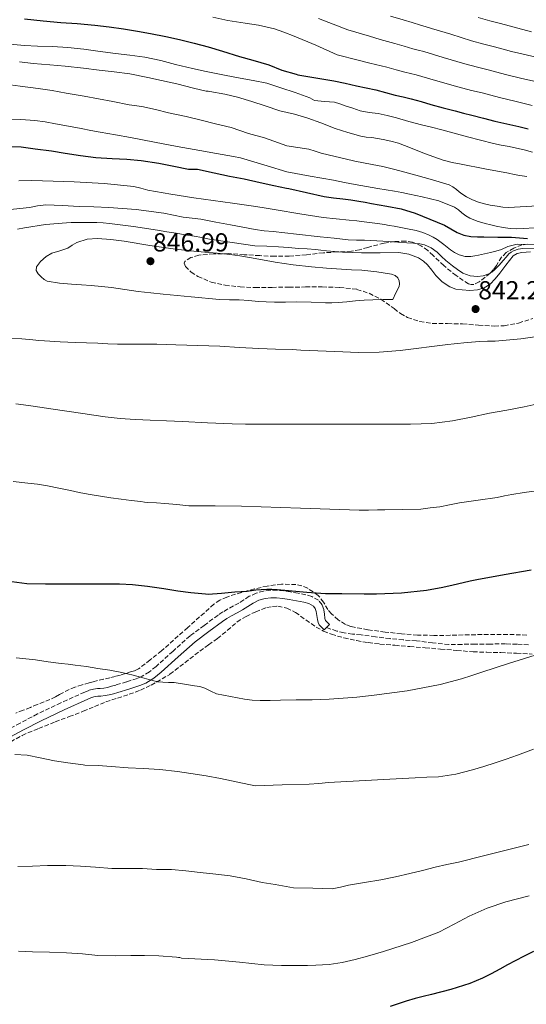
# Model space of a CAD drawing. Units: metres. Extents: x 556282 to 559713, y 4728661 to 4731003.
# Drawn here: x 557867 to 558063, y 4729451 to 4729830 of the extents above; entities that cross this region are included whole.
import ezdxf

# ---------------------------------------------------------------- set-up
doc = ezdxf.new("R2010")
doc.units = ezdxf.units.M
doc.header["$MEASUREMENT"] = 0
doc.linetypes.add('DGN Style 3', pattern=[2.435891, 1.739922, -0.695969])
for name, color, linetype, lineweight in [('Camino', 7, 'DGN Style 3', 0), ('Cota de punto acotado terreno', 7, 'Continuous', 0), ('Curva de nivel directora', 30, 'Continuous', 30), ('Curva de nivel intermedia', 30, 'Continuous', 0), ('Margen derecho', 7, 'Continuous', 0), ('Punto acotado terreno (símbolo)', 7, 'Continuous', 0), ('Senda', 7, 'DGN Style 3', 0), ('Zona arbolada', 92, 'DGN Style 3', 0)]:
    doc.layers.add(name, color=color, linetype=linetype, lineweight=lineweight)
doc.styles.add('Style-Arial', font='arial.ttf')

# ---------------------------------------------------------------- blocks, each defined once
blk = doc.blocks.new('5PATER')
at = {"layer": 'Punto acotado terreno (símbolo)', "linetype": 'Continuous', "lineweight": 0}
h = blk.add_hatch(color=51, dxfattribs=at)
edge = h.paths.add_edge_path()
edge.add_ellipse((0, 0), major_axis=(-0.11, -0.111), ratio=0.999422, start_angle=0, end_angle=360)

msp = doc.modelspace()

# ---------------------------------------------------------------- linework, layer by layer
at = {"layer": 'Camino', "color": 7, "linetype": 'DGN Style 3', "lineweight": 0}
msp.add_polyline3d([(557985.59, 4729596.33, 823.39), (557986.79, 4729597.49, 823.39), (557985.87, 4729598.44, 823.39), (557985.26, 4729599.07, 823.39), (557985.14, 4729599.3, 823.66), (557985.01, 4729599.97, 823.98), (557984.8, 4729601.45, 824.08), (557984.53, 4729603.28, 824.19), (557983.91, 4729605.09, 824.32), (557982.52, 4729606.85, 824.44), (557979.94, 4729608.29, 824.65), (557977.63, 4729608.93, 824.81), (557974.66, 4729609.56, 824.98), (557971.71, 4729610.1, 825.15), (557969.17, 4729610.45, 825.29), (557966.56, 4729610.71, 825.44), (557963.99, 4729610.73, 825.47), (557961.35, 4729610.39, 825.37), (557958.52, 4729609.6, 825.1), (557955.88, 4729608.36, 824.81), (557953.71, 4729606.96, 824.7), (557951.83, 4729605.75, 824.56), (557949.75, 4729604.65, 824.28), (557947.53, 4729603.45, 824), (557945.64, 4729602.34, 823.82), (557943.82, 4729601.12, 823.61), (557938.51, 4729597.17, 822.72), (557933.04, 4729593.11, 821.83), (557926.49, 4729587.23, 821.17), (557920, 4729581.4, 820.51), (557917.37, 4729579.26, 820), (557914.61, 4729577.58, 819.36), (557912.69, 4729576.78, 819.11), (557908.64, 4729575.48, 818.92), (557904.44, 4729574.23, 818.79), (557902.78, 4729573.73, 818.74), (557901.24, 4729573.3, 818.69), (557899.88, 4729573.06, 818.69), (557898.45, 4729572.9, 818.69), (557897.36, 4729572.83, 818.65), (557895.93, 4729572.69, 818.56), (557894.05, 4729572.15, 818.36), (557892.47, 4729571.48, 818.18), (557883.35, 4729567.4, 817.61), (557874.35, 4729563.08, 817.06), (557867.57, 4729559.57, 816.51), (557860.83, 4729556.06, 815.95)], dxfattribs=at)
at = {"layer": 'Curva de nivel directora', "color": 30, "linetype": 'Continuous', "lineweight": 30, "flags": 128}
for points, elevation in [([(557869.32, 4729830.58), (557876.46, 4729829.83), (557883.3, 4729829.27), (557889.53, 4729828.79), (557896.38, 4729828.15), (557901.91, 4729827.6), (557907.43, 4729826.85), (557912.84, 4729825.92), (557917.83, 4729824.98), (557923.77, 4729823.78), (557928.97, 4729822.67), (557934.58, 4729821.3), (557940.07, 4729819.91), (557945.54, 4729818.15), (557952.07, 4729816.11), (557957.27, 4729814.75), (557963.35, 4729812.88), (557968.39, 4729810.91), (557973.9, 4729809.31), (557974.58, 4729809.14), (557981.47, 4729807.96), (557988.36, 4729806.77), (557992.75, 4729805.83), (557997.12, 4729804.79), (558000.88, 4729804.03), (558004.65, 4729803.25), (558008.36, 4729802.26), (558012.06, 4729801.24), (558015.13, 4729800.58), (558018.19, 4729799.89), (558022.01, 4729798.79), (558025.84, 4729797.68), (558030.49, 4729796.41), (558035.16, 4729795.17), (558038.37, 4729794.39), (558041.58, 4729793.62), (558046.03, 4729792.43), (558050.48, 4729791.25), (558055.08, 4729790.23), (558059.68, 4729789.22), (558063.22, 4729788.3)], 800), ([(557860.86, 4729781.63), (557868.02, 4729781.38), (557873.38, 4729780.61), (557879.74, 4729779.83), (557885.02, 4729778.93), (557890.81, 4729777.97), (557896.81, 4729777.27), (557903.02, 4729776.93), (557908.66, 4729776.64), (557914.22, 4729776.11), (557921.06, 4729775.07), (557926.78, 4729773.92), (557932.42, 4729772.82), (557933.82, 4729772.74), (557934.49, 4729772.83), (557935.98, 4729772.72), (557942.36, 4729771.39), (557948.23, 4729770.11), (557953.85, 4729769.07), (557960.02, 4729767.6), (557965.29, 4729766.43), (557970.22, 4729765.52), (557971.05, 4729765.37), (557977.9, 4729763.81), (557984.75, 4729762.24), (557988.31, 4729761.75), (557991.9, 4729761.4), (557995, 4729760.93), (557998.09, 4729760.44), (558000.49, 4729760.01), (558002.89, 4729759.59), (558005.88, 4729759.08), (558008.86, 4729758.58), (558014.35, 4729757.51), (558019.69, 4729755.89), (558022.53, 4729754.73), (558025.36, 4729753.56), (558028.2, 4729752.41), (558031.05, 4729751.27), (558033.51, 4729749.86), (558035.96, 4729748.37), (558038.54, 4729747.31), (558041.23, 4729746.8), (558043.74, 4729746.75), (558046.25, 4729746.71), (558051.53, 4729746.64), (558056.81, 4729746.56), (558059.91, 4729746.31), (558063, 4729746.12)], 825), ([(558064.44, 4729618.39), (558053.97, 4729616.63), (558043.53, 4729614.71), (558040.87, 4729614.15), (558038.22, 4729613.57), (558034.33, 4729612.63), (558030.43, 4729611.7), (558024.08, 4729610.59), (558014.5, 4729609.59), (558004.87, 4729609.25), (558002.46, 4729609.24), (558000.04, 4729609.22), (557991.54, 4729609.36), (557988.78, 4729609.3), (557985.17, 4729609.32), (557981.56, 4729609.52), (557979.79, 4729609.68), (557978.02, 4729609.84), (557975.22, 4729610.12), (557972.41, 4729610.39), (557969.51, 4729610.64), (557966.62, 4729610.87), (557964.59, 4729610.96), (557962.57, 4729610.96), (557960.5, 4729610.88), (557958.42, 4729610.71), (557956.77, 4729610.48), (557955.11, 4729610.28), (557952.72, 4729610.09), (557950.33, 4729609.91), (557945.2, 4729609.51), (557940.07, 4729609.12), (557938.95, 4729609.15), (557933.41, 4729609.73), (557928.36, 4729610.38), (557922.93, 4729611.25), (557916.69, 4729612.15), (557910.85, 4729612.83), (557905.83, 4729613.03), (557900.13, 4729613.01), (557894.89, 4729613.01), (557888.92, 4729613.01), (557882.84, 4729613.01), (557877.33, 4729613.04), (557870.2, 4729613.23), (557864.48, 4729613.89)], 825), ([(558065.26, 4729471.62), (558061.74, 4729469.85), (558058.25, 4729468.05), (558055.32, 4729466.48), (558052.39, 4729464.9), (558049.02, 4729463.11), (558045.61, 4729461.38), (558040.86, 4729459.36), (558033.48, 4729457.02), (558025.97, 4729455.06), (558022.84, 4729454.38), (558019.73, 4729453.63), (558016.28, 4729452.55), (558012.84, 4729451.43), (558010.13, 4729450.51)], 800)]:
    msp.add_lwpolyline(points, dxfattribs=dict(at, elevation=elevation))
at = {"layer": 'Curva de nivel intermedia', "color": 30, "linetype": 'Continuous', "lineweight": 0, "flags": 128}
for points, elevation in [([(557941.77, 4729831.28), (557947.59, 4729830.05), (557954.22, 4729828.96), (557959.42, 4729828.15), (557964.38, 4729827.01), (557965.19, 4729826.93), (557969.19, 4729825.47), (557973.16, 4729823.96), (557981.45, 4729820.45), (557989.7, 4729816.83), (557997.82, 4729814.78), (558002.27, 4729813.61), (558008.79, 4729812.07), (558012.48, 4729811.03), (558015.79, 4729810.11), (558017.97, 4729809.6), (558020.14, 4729809.07), (558027.54, 4729806.92), (558036.23, 4729804.46), (558041.49, 4729803.11), (558045.52, 4729802.1), (558048.89, 4729801.2), (558052.18, 4729800.32), (558058.19, 4729798.93), (558064.85, 4729797.33)], 795), ([(557982.49, 4729830.81), (557988.12, 4729828.61), (557993.75, 4729826.42), (558002.16, 4729823.9), (558006.27, 4729822.65), (558011.94, 4729821.16), (558015.51, 4729820.1), (558018.79, 4729819.15), (558020.96, 4729818.58), (558023.11, 4729818.01), (558030.48, 4729815.79), (558038.83, 4729813.34), (558043.81, 4729812.03), (558047.89, 4729810.99), (558051.25, 4729810.09), (558054.54, 4729809.22), (558060.32, 4729807.83), (558066.6, 4729806.33)], 790), ([(558010.27, 4729831.7), (558015.09, 4729830.25), (558018.53, 4729829.17), (558021.79, 4729828.18), (558023.94, 4729827.57), (558026.08, 4729826.95), (558033.43, 4729824.67), (558041.42, 4729822.22), (558046.14, 4729820.94), (558050.26, 4729819.88), (558053.61, 4729818.99), (558056.9, 4729818.12), (558062.45, 4729816.74), (558068.34, 4729815.33)], 785), ([(558055.96, 4729827.89), (558052.63, 4729828.78), (558048.47, 4729829.85), (558044.02, 4729831.11)], 780), ([(558064.59, 4729825.65), (558059.27, 4729827.01), (558055.96, 4729827.89)], 780), ([(557862.26, 4729821.03), (557869.26, 4729820.32), (557874.28, 4729820.1), (557880.1, 4729819.99), (557885.94, 4729819.62), (557892.14, 4729818.98), (557897.59, 4729818.16), (557904.39, 4729817.25), (557909.86, 4729816.69), (557915.59, 4729815.83), (557921.74, 4729814.55), (557927.51, 4729813.12), (557933.94, 4729811.51), (557939.21, 4729810.42), (557944.98, 4729809.2), (557950.89, 4729808.03), (557957.32, 4729806.96), (557962.6, 4729805.81), (557967.98, 4729804.11), (557973.51, 4729802.34), (557979.14, 4729800.19), (557980.94, 4729799.23), (557984.79, 4729798.87), (557988.65, 4729798.5), (557990.75, 4729797.94), (557992.8, 4729797.14), (557995.71, 4729796.19), (557998.62, 4729795.24), (558002.04, 4729794.62), (558005.5, 4729794.18), (558009.02, 4729793.4), (558012.52, 4729792.53), (558017.34, 4729791.17), (558022.16, 4729789.83), (558026.05, 4729788.89), (558029.95, 4729787.97), (558039.93, 4729785.26), (558049.93, 4729782.61), (558052.91, 4729782.05), (558055.88, 4729781.51), (558058.79, 4729780.84), (558061.69, 4729780.16), (558064.93, 4729779.33)], 805), ([(557867.43, 4729814.13), (557872.62, 4729813.39), (557879.06, 4729812.9), (557884.97, 4729812.47), (557892.02, 4729811.59), (557898.06, 4729810.93), (557903.8, 4729810.23), (557909.86, 4729809.51), (557916.81, 4729808.1)], 810), ([(557916.81, 4729808.1), (557922.02, 4729806.96), (557927.94, 4729805.67), (557934.33, 4729803.94), (557939.24, 4729802.75), (557939.98, 4729802.83), (557940.71, 4729802.66), (557946.42, 4729801.65), (557951.3, 4729800.47), (557956.9, 4729798.87), (557961.93, 4729797.15), (557967.61, 4729795.28), (557973.26, 4729793.89), (557978.44, 4729792.4), (557983.4, 4729790.58), (557988.92, 4729788.42), (557993.85, 4729786.93), (557998.78, 4729785.44), (558000.89, 4729785.1), (558003.04, 4729784.9), (558005.21, 4729784.57), (558007.37, 4729784.21), (558010.36, 4729783.6), (558013.29, 4729782.74), (558018, 4729780.94), (558022.68, 4729779.11), (558026.6, 4729777.63), (558030.56, 4729776.28), (558034.01, 4729775.4), (558037.5, 4729774.69), (558046.57, 4729772.93), (558055.64, 4729771.17), (558057.82, 4729770.75), (558060, 4729770.34), (558062.69, 4729769.95)], 810), ([(557861.8, 4729805.44), (557867.61, 4729804.71), (557874.62, 4729803.78), (557879.91, 4729803.04), (557885.29, 4729802.02), (557892.31, 4729800.88), (557897.75, 4729799.79), (557903.29, 4729798.87), (557909.58, 4729797.52), (557914.54, 4729796.87), (557919.7, 4729795.73), (557924.74, 4729794.42), (557931.56, 4729793.01), (557937.27, 4729791.57), (557942.81, 4729790.26), (557948.87, 4729788.75), (557955.51, 4729786.48), (557961.66, 4729784.85), (557967.14, 4729782.95), (557970.35, 4729781.78), (557974.55, 4729781.14), (557978.75, 4729780.5), (557981.17, 4729779.75), (557983.58, 4729778.9), (557986.27, 4729778.29), (557988.96, 4729777.68), (557992.74, 4729776.77), (557996.52, 4729775.88), (557999.82, 4729775.23), (558003.13, 4729774.61), (558007.3, 4729773.76), (558011.45, 4729772.82), (558015.72, 4729771.68), (558019.98, 4729770.48), (558026.42, 4729768.7), (558032.81, 4729766.74), (558034.27, 4729765.96), (558035.61, 4729764.95), (558036.65, 4729764.1), (558037.71, 4729763.27), (558039.57, 4729762.1), (558041.53, 4729761.09), (558043.7, 4729760.19), (558045.93, 4729759.51), (558048.59, 4729758.95), (558051.28, 4729758.52), (558053.49, 4729758.19), (558055.71, 4729758.07), (558066.94, 4729758.62)], 815), ([(557862.41, 4729792.05), (557867.83, 4729791.95), (557873.22, 4729791.49), (557877.25, 4729790.93), (557881.26, 4729790.26), (557886.2, 4729789.34), (557891.14, 4729788.4), (557894.78, 4729787.7), (557898.41, 4729786.99), (557904.29, 4729785.97), (557910.17, 4729784.95), (557914.77, 4729784.04), (557919.37, 4729783.14), (557928.07, 4729781.55), (557936.78, 4729779.97), (557943.25, 4729778.83), (557949.72, 4729777.68), (557952.43, 4729777.08), (557955.1, 4729776.32), (557962.73, 4729774.03), (557970.36, 4729771.73), (557979.33, 4729770.11), (557988.3, 4729768.48), (557992.48, 4729767.68), (557996.65, 4729766.87), (558000.98, 4729766.08), (558005.31, 4729765.32), (558008.56, 4729764.82), (558011.8, 4729764.31), (558014.67, 4729763.75), (558017.53, 4729763.16), (558020.01, 4729762.63), (558022.49, 4729762.08), (558028.83, 4729760.56), (558034.92, 4729758.2), (558036.37, 4729757.1), (558037.74, 4729755.91)], 820), ([(557867.09, 4729768.31), (557872.02, 4729768.45), (557876.17, 4729768.29), (557880.31, 4729768.13), (557884.38, 4729767.99), (557888.46, 4729767.86), (557899.95, 4729767.28), (557911.42, 4729766.15), (557914.12, 4729765.47), (557916.81, 4729764.74), (557925.64, 4729763.16), (557934.5, 4729761.75), (557941.92, 4729760.7), (557949.34, 4729759.65), (557953.89, 4729759), (557958.44, 4729758.34)], 830), ([(557863.93, 4729757.19), (557867.54, 4729757.64), (557871.16, 4729758.08), (557874.32, 4729758.66), (557877.5, 4729759.07), (557883.9, 4729758.85), (557890.31, 4729758.4), (557896.02, 4729758.24), (557901.74, 4729758.05), (557912.34, 4729757.19), (557922.9, 4729755.78), (557926.67, 4729755.06), (557930.44, 4729754.34), (557933.83, 4729753.93), (557937.21, 4729753.47), (557942.93, 4729752.4), (557948.65, 4729751.33), (557953.39, 4729750.44), (557958.14, 4729749.55), (557961.57, 4729749.09), (557965.02, 4729748.75), (557974.06, 4729747.77), (557983.1, 4729746.78), (557988.52, 4729746.2), (557993.95, 4729745.62), (557997.1, 4729745.5), (558000.25, 4729745.46)], 835), ([(557958.44, 4729758.34), (557962.35, 4729757.75)], 830), ([(557962.35, 4729757.75), (557966.26, 4729757.12), (557975.31, 4729755.63), (557984.36, 4729754.13), (557989.35, 4729753.63), (557994.33, 4729753.12), (557997.24, 4729752.84), (558000.16, 4729752.55), (558003.18, 4729752.18), (558006.19, 4729751.72), (558007.96, 4729751.43), (558009.72, 4729751.12), (558011.63, 4729750.79), (558013.53, 4729750.45), (558016.82, 4729749.85), (558020.11, 4729749.2), (558022.66, 4729748.44), (558025.13, 4729747.4), (558026.71, 4729746.65), (558028.22, 4729745.76), (558030.8, 4729743.78), (558033.34, 4729741.73), (558034.91, 4729740.66), (558036.64, 4729739.75), (558038.94, 4729739.11), (558041.24, 4729739.16), (558042.7, 4729739.43), (558044.16, 4729739.73), (558046.43, 4729740.23), (558048.7, 4729740.74), (558050.83, 4729741.27), (558052.96, 4729741.81), (558055.46, 4729743.04), (558059.07, 4729743.89), (558067.33, 4729743.79)], 830), ([(558037.74, 4729755.91), (558039.21, 4729754.84), (558040.78, 4729753.91), (558043.68, 4729752.77), (558046.67, 4729751.91), (558048.83, 4729751.35), (558051, 4729750.84), (558053.62, 4729750.29), (558056.27, 4729749.92), (558058.9, 4729749.82), (558061.53, 4729749.92), (558069.49, 4729750.48), (558077.45, 4729751.03), (558081.51, 4729751.03), (558086.82, 4729751.14), (558090.89, 4729751.14), (558103.21, 4729752.38), (558114.81, 4729752.2), (558119.23, 4729752.09), (558123.82, 4729751.39), (558128.43, 4729750.52), (558132.16, 4729749.74), (558137.32, 4729748.58)], 820), ([(557866.66, 4729749.67), (557869.29, 4729750.24), (557877.33, 4729751.43), (557885.42, 4729752.13), (557887.33, 4729752.2), (557889.24, 4729752.24), (557893.17, 4729752.27), (557897.1, 4729752.24), (557899.59, 4729752.14), (557902.07, 4729751.91), (557911.32, 4729750.67), (557920.54, 4729749.27), (557924.1, 4729748.68), (557927.66, 4729748.1), (557931.15, 4729747.54), (557934.65, 4729746.98), (557937.63, 4729746.47), (557940.6, 4729745.89), (557949.28, 4729744.55), (557957.97, 4729743.3), (557962.57, 4729743.1), (557967.16, 4729742.9), (557971.01, 4729742.62), (557974.86, 4729742.28), (557978.11, 4729742.05), (557981.35, 4729741.81), (557983.47, 4729741.6), (557985.59, 4729741.38), (557988.67, 4729741.12), (557991.75, 4729740.88), (557995.42, 4729740.68), (557999.08, 4729740.53), (558006.27, 4729740.61), (558013.45, 4729740.72), (558017.31, 4729740.1)], 840), ([(557985.16, 4729721.34), (557979.65, 4729721.52), (557974.14, 4729721.7), (557969.83, 4729721.6), (557965.53, 4729721.55), (557962.39, 4729721.7), (557959.26, 4729721.89), (557955.63, 4729722.16), (557952.01, 4729722.43), (557948.18, 4729722.46), (557944.36, 4729722.56), (557933.5, 4729723.64), (557922.65, 4729724.72), (557917.89, 4729725.19), (557913.13, 4729725.67), (557907.94, 4729726.43), (557902.76, 4729727.22), (557898.89, 4729727.6), (557895.01, 4729727.94), (557891.22, 4729728.22), (557887.43, 4729728.48), (557882.73, 4729728.92), (557878.05, 4729729.7), (557876.84, 4729730.3), (557875.77, 4729731.28), (557874.51, 4729732.54), (557873.77, 4729733.81), (557873.93, 4729735.16), (557875.46, 4729737.23), (557877.7, 4729739.2), (557879.76, 4729740.44), (557882.92, 4729741.36), (557885.96, 4729742.37), (557887.68, 4729743.48), (557889.49, 4729744.55), (557893.45, 4729745.81), (557897.46, 4729746.11), (557902.55, 4729745.67), (557907.62, 4729745.03), (557917.51, 4729743.43), (557927.42, 4729741.99), (557933.06, 4729741.37), (557938.71, 4729740.82), (557943.52, 4729740.42), (557948.33, 4729739.99), (557952.17, 4729739.45), (557955.99, 4729738.8), (557960.89, 4729737.91), (557965.8, 4729737.03), (557972.77, 4729735.94), (557979.77, 4729735.12), (557985.54, 4729734.67), (557991.32, 4729734.3), (557995.25, 4729734.09), (557999.18, 4729733.89), (558004.92, 4729733.31), (558010.65, 4729732.35), (558011.98, 4729731.89), (558013.11, 4729730.9), (558013.64, 4729729.77), (558013.72, 4729728.62), (558013.56, 4729727.66), (558012.34, 4729725.17), (558011.13, 4729722.67), (558007.27, 4729722.56), (558003.42, 4729722.45), (558000.1, 4729722.29), (557996.79, 4729722.06), (557993.46, 4729721.75), (557990.14, 4729721.44), (557987.65, 4729721.35), (557985.16, 4729721.34)], 845), ([(558000.25, 4729745.46), (558002.63, 4729745.31), (558005, 4729745.16), (558007.32, 4729745.06), (558009.63, 4729744.95), (558013.08, 4729744.72), (558016.52, 4729744.47), (558019.04, 4729744.27), (558021.56, 4729744.04), (558023.38, 4729743.65), (558025.94, 4729742.46), (558028.28, 4729740.79), (558029.9, 4729739.22), (558031.5, 4729737.67), (558032.81, 4729736.62), (558034.14, 4729735.59), (558035.99, 4729734.16), (558038.04, 4729732.8), (558040.91, 4729731.7), (558043.8, 4729731.46), (558045.96, 4729731.75), (558048.11, 4729732.53), (558049.31, 4729733.17), (558050.33, 4729733.99), (558052.03, 4729735.78), (558053.68, 4729737.62), (558054.73, 4729738.89), (558055.8, 4729740.15), (558056.65, 4729740.84), (558057.64, 4729741.35), (558059.4, 4729741.98), (558061.2, 4729742.26), (558068.77, 4729742.36)], 835), ([(558017.31, 4729740.1), (558021.04, 4729738.6), (558022.92, 4729737.39), (558024.54, 4729735.91), (558026.15, 4729733.91), (558027.74, 4729731.91), (558030.17, 4729729.47), (558033.03, 4729727.44), (558035.41, 4729726.63), (558037.85, 4729726.29), (558040.79, 4729726.13), (558043.72, 4729726.37), (558046.32, 4729727.09), (558048.62, 4729728.52), (558050.59, 4729730.55), (558052.33, 4729732.71), (558053.51, 4729734.27), (558054.68, 4729735.83), (558056.04, 4729737.61), (558057.48, 4729739.36), (558059.03, 4729740.33), (558060.86, 4729740.69), (558064.1, 4729740.98)], 840), ([(557931.8, 4729705.02), (557927.59, 4729705.11), (557923.95, 4729705.29), (557920.31, 4729705.43), (557916.63, 4729705.43), (557912.95, 4729705.44), (557909.06, 4729705.45), (557905.17, 4729705.46), (557901.34, 4729705.59), (557897.51, 4729705.79), (557893.21, 4729705.94), (557888.92, 4729706.08), (557882.98, 4729706.33), (557877.05, 4729706.64), (557874.77, 4729706.88), (557872.5, 4729707.14), (557868.23, 4729707.42), (557863.96, 4729707.57)], 840), ([(558070.39, 4729708.91), (558060.49, 4729707.44), (558050.51, 4729706.63), (558047.58, 4729706.53), (558044.65, 4729706.42), (558039.71, 4729706.02), (558034.78, 4729705.54), (558032.38, 4729705.25), (558013.95, 4729703.04), (558005.92, 4729702.37), (557997.88, 4729702.24), (557994.87, 4729702.35), (557991.85, 4729702.47), (557985.43, 4729702.72), (557979.02, 4729702.98), (557975.68, 4729703.17), (557972.35, 4729703.33), (557965.97, 4729703.52), (557959.59, 4729703.71), (557952.03, 4729704.18), (557944.47, 4729704.64), (557940.24, 4729704.82), (557936.01, 4729704.93), (557931.8, 4729705.02)], 840), ([(558066.36, 4729682.26), (558061.71, 4729681.32), (558055.04, 4729680.06), (558048.38, 4729678.82), (558041.28, 4729677.37), (558034.17, 4729675.94), (558026.1, 4729674.91), (558017.98, 4729674.61), (558014.14, 4729674.61), (558010.3, 4729674.61), (558001.78, 4729674.6), (557993.26, 4729674.58), (557985.48, 4729674.63), (557977.71, 4729674.68), (557973.65, 4729674.63), (557969.59, 4729674.58), (557964.62, 4729674.57), (557959.64, 4729674.58), (557954.44, 4729674.57), (557949.24, 4729674.69), (557939.72, 4729675.2), (557930.2, 4729675.71), (557923.97, 4729675.95), (557917.73, 4729676.19), (557914.85, 4729676.32), (557911.96, 4729676.45), (557906.12, 4729676.78), (557900.31, 4729677.41), (557896.05, 4729678.06), (557891.8, 4729678.71), (557885.64, 4729679.64), (557879.48, 4729680.58), (557875.15, 4729681.18), (557870.82, 4729681.75), (557866, 4729682.51)], 835), ([(558005.21, 4729641.64), (558001.71, 4729641.55), (557998.2, 4729641.48), (557975.53, 4729642.28), (557952.86, 4729643.12), (557942.72, 4729643.16), (557932.58, 4729643.2), (557927.99, 4729643.65), (557923.4, 4729644.1), (557920.09, 4729644.29), (557916.79, 4729644.5), (557915.47, 4729644.65), (557914.15, 4729644.8), (557910.36, 4729645.24), (557906.57, 4729645.7), (557902.54, 4729646.26), (557898.53, 4729646.9), (557896.15, 4729647.28), (557893.78, 4729647.7), (557890.4, 4729648.37), (557887.01, 4729649.06), (557882.56, 4729650.01), (557878.1, 4729650.91), (557874.33, 4729651.48), (557870.53, 4729651.92), (557864.96, 4729652.59)], 830), ([(558066.46, 4729648.95), (558061.68, 4729648.31), (558056.91, 4729647.57), (558054.1, 4729646.98), (558051.31, 4729646.39), (558044.06, 4729645.36), (558036.81, 4729644.34), (558033.02, 4729643.57), (558029.21, 4729642.87), (558025.55, 4729642.38), (558021.88, 4729641.89), (558008.03, 4729641.64), (558005.21, 4729641.64)], 830), ([(558065.93, 4729585.68), (558055.69, 4729582.46), (558045.46, 4729579.2), (558041.53, 4729577.91), (558037.58, 4729576.63), (558029.32, 4729574.41), (558016.72, 4729572.04), (558004.01, 4729570.29), (558000.67, 4729569.88), (557997.32, 4729569.56), (557991.98, 4729569.16), (557986.63, 4729568.82), (557983.34, 4729568.65), (557980.04, 4729568.53), (557973.98, 4729568.46), (557967.93, 4729568.42), (557963.96, 4729568.33), (557959.99, 4729568.24), (557956.96, 4729568.35), (557953.96, 4729568.76), (557948.61, 4729569.77), (557943.25, 4729570.78), (557941, 4729571.9), (557938.76, 4729573.01), (557936.79, 4729573.6), (557934.74, 4729573.92), (557930.86, 4729574.6), (557926.96, 4729575.15), (557924.79, 4729575.23), (557922.61, 4729575.3), (557920.82, 4729575.51), (557919.04, 4729575.86), (557917.19, 4729576.37), (557915.35, 4729576.88), (557911.11, 4729578.04), (557906.84, 4729579.09), (557902.18, 4729579.93), (557897.51, 4729580.63), (557893.15, 4729581.29), (557888.79, 4729581.91), (557886.1, 4729582.2), (557883.41, 4729582.48), (557878.45, 4729583.19), (557873.49, 4729583.89), (557869.76, 4729584.32), (557866.04, 4729584.75)], 820), ([(558065.26, 4729549.59), (558059.1, 4729547.19), (558054.82, 4729545.72), (558050.54, 4729544.29), (558046.22, 4729542.92), (558041.88, 4729541.62), (558035.39, 4729539.88), (558028.78, 4729538.92), (558024.24, 4729538.71), (558019.7, 4729538.5), (558014.82, 4729538.26), (558009.93, 4729538.02), (557998.13, 4729537.39), (557986.33, 4729536.71), (557982.63, 4729536.35), (557978.94, 4729536.05), (557968.51, 4729535.75), (557958.08, 4729535.46), (557944.74, 4729538.19), (557939.28, 4729539.33), (557933.35, 4729540.21), (557928.2, 4729540.94), (557921.36, 4729541.7), (557915.01, 4729542.1), (557909.22, 4729542.38), (557902.64, 4729542.86), (557897.62, 4729543.2), (557892.5, 4729543.39), (557891.86, 4729543.54), (557885.96, 4729544.27), (557880.79, 4729545.03), (557875.35, 4729546.26), (557870.36, 4729547.22), (557865.51, 4729547.54)], 815), ([(558063.47, 4729512.9), (558055.82, 4729510.93), (558046.11, 4729508.47), (558036.38, 4729506.08), (558031.93, 4729505.09), (558027.48, 4729504.1), (558022.6, 4729502.88), (558017.72, 4729501.65), (558012.11, 4729500.36), (558006.47, 4729499.19), (558000.29, 4729498.16), (557994.1, 4729497.22), (557990.95, 4729496.36), (557987.77, 4729495.81), (557980.36, 4729496.01), (557972.95, 4729496.21), (557965.88, 4729497.41), (557960.79, 4729498.22), (557954.71, 4729499.66), (557948.56, 4729500.77), (557942.96, 4729501.47), (557937.01, 4729502.02), (557931.4, 4729502.67), (557925.94, 4729503.18), (557920.12, 4729503.28), (557914.76, 4729503.58), (557909.59, 4729503.58), (557902.88, 4729503.66), (557896.61, 4729504.13), (557890.9, 4729504.51), (557885.24, 4729504.8), (557878.13, 4729504.77), (557872.44, 4729504.55), (557866.71, 4729504.34)], 810), ([(558063.61, 4729493.09), (558059.11, 4729491.95), (558054.62, 4729490.79), (558047.46, 4729488.32), (558040.52, 4729485.25), (558034.72, 4729482.14), (558028.87, 4729479.12)], 805), ([(558028.87, 4729479.12), (558018.31, 4729475.09), (558007.56, 4729471.64), (558004.51, 4729470.77), (558001.45, 4729469.92), (557996.58, 4729468.62), (557991.67, 4729467.44), (557986.59, 4729466.7), (557981.46, 4729466.39), (557978.24, 4729466.28), (557975.01, 4729466.24), (557968.33, 4729466.23), (557961.65, 4729466.55), (557952.04, 4729467.53), (557942.44, 4729468.51), (557929.75, 4729469.15), (557929.06, 4729469.34), (557928.55, 4729469.34), (557927.81, 4729469.49), (557921, 4729470.03), (557915.46, 4729470.1), (557910.29, 4729470.11), (557904.26, 4729470.05), (557897.6, 4729470.1), (557891.6, 4729470.72), (557885.44, 4729471.18), (557878.9, 4729471.34), (557872.37, 4729471.52), (557866.96, 4729471.84)], 805)]:
    msp.add_lwpolyline(points, dxfattribs=dict(at, elevation=elevation))
at = {"layer": 'Margen derecho', "color": 7, "linetype": 'Continuous', "lineweight": 0}
msp.add_polyline3d([(557862.21, 4729553.44, 815.95), (557868.93, 4729556.95, 816.51), (557875.67, 4729560.43, 817.06), (557884.6, 4729564.72, 817.61), (557893.65, 4729568.77, 818.18), (557895.04, 4729569.36, 818.36), (557896.48, 4729569.78, 818.56), (557897.59, 4729569.88, 818.65), (557898.71, 4729569.95, 818.69), (557900.31, 4729570.14, 818.69), (557901.89, 4729570.42, 818.69), (557903.6, 4729570.89, 818.74), (557905.28, 4729571.39, 818.79), (557909.51, 4729572.65, 818.92), (557913.72, 4729574, 819.11), (557915.96, 4729574.94, 819.36), (557919.08, 4729576.84, 820), (557921.92, 4729579.15, 820.51), (557928.47, 4729585.03, 821.17), (557935.01, 4729590.91, 821.83), (557940.27, 4729594.81, 822.72), (557945.52, 4729598.71, 823.61), (557947.21, 4729599.84, 823.82), (557948.97, 4729600.89, 824), (557951.14, 4729602.06, 824.28), (557953.31, 4729603.21, 824.56), (557955.31, 4729604.49, 824.7), (557957.31, 4729605.78, 824.81), (557959.55, 4729606.83, 825.1), (557961.93, 4729607.5, 825.37), (557964.17, 4729607.79, 825.47), (557966.4, 4729607.77, 825.44), (557968.82, 4729607.52, 825.29), (557971.25, 4729607.19, 825.15), (557974.1, 4729606.68, 824.98), (557976.93, 4729606.07, 824.81), (557978.81, 4729605.55, 824.65), (557980.57, 4729604.57, 824.44), (557981.29, 4729603.66, 824.32), (557981.66, 4729602.58, 824.19), (557981.89, 4729601.03, 824.08), (557982.11, 4729599.48, 823.98), (557982.33, 4729598.35, 823.66), (557982.83, 4729597.35, 823.39), (557983.75, 4729596.4, 823.39), (557984.67, 4729595.45, 823.39), (557985.59, 4729596.33, 823.39)], dxfattribs=at)
at = {"layer": 'Senda', "color": 7, "linetype": 'DGN Style 3', "lineweight": 0}
msp.add_polyline3d([(558063.39, 4729589.72, 821.48), (558058.99, 4729589.9, 821.48), (558054.59, 4729590.02, 821.48), (558048.7, 4729590.01, 821.48), (558042.82, 4729589.96, 821.53), (558037.77, 4729589.88, 821.75), (558032.73, 4729589.85, 822.03), (558026.47, 4729590.42, 822.32), (558020.21, 4729591.24, 822.57), (558015.14, 4729591.61, 822.63), (558010.08, 4729592.07, 822.65), (558004.49, 4729592.79, 822.77), (557998.91, 4729593.53, 822.89), (557995.61, 4729593.85, 822.97), (557992.35, 4729594.34, 823.04), (557989.61, 4729595, 823.09), (557985.59, 4729596.33, 823.39)], dxfattribs=at)
at = {"layer": 'Zona arbolada', "color": 92, "linetype": 'DGN Style 3', "lineweight": 0}
for points in [[(558063.03, 4729743.96, 840.81), (558060.85, 4729743.59, 840.6), (558057.76, 4729742.4, 840.11), (558054.83, 4729740.68, 839.76), (558053.03, 4729738.94, 839.77), (558051.04, 4729735.72, 840.05), (558049.97, 4729734.12, 840.15), (558048.59, 4729732.68, 840.14), (558044.44, 4729729.36, 839.72), (558042.31, 4729728.4, 839.49), (558041.28, 4729728.33, 839.4), (558040.31, 4729728.61, 839.34), (558035.47, 4729731.83, 839.18), (558030.72, 4729735.69, 839.13), (558026.65, 4729739.55, 839.15), (558024.59, 4729741.47, 839.23), (558022.24, 4729743.19, 839.4), (558018.78, 4729744.63, 839.75), (558016.04, 4729745.05, 840.06), (558011.86, 4729744.93, 840.59), (558007.78, 4729744.34, 841.15), (558001.49, 4729742.65, 842.08), (557998.34, 4729741.77, 842.56), (557995.17, 4729741.24, 843.07), (557989.8, 4729740.91, 844.26), (557984.38, 4729740.57, 845.31), (557977.84, 4729739.86, 845.78), (557971.28, 4729739.27, 846.17), (557965.59, 4729739.25, 846.72), (557959.9, 4729739.48, 847.18), (557953.92, 4729739.85, 847.35), (557947.94, 4729740.25, 847.39), (557942.17, 4729740.23, 847.38), (557936.4, 4729739.66, 847.39), (557933.4, 4729738.76, 847.45), (557931.06, 4729737.24, 847.58), (557930.77, 4729736.63, 847.64), (557931.24, 4729735.31, 847.8), (557933.44, 4729733.16, 848.08), (557936.1, 4729731.46, 848.25), (557941.24, 4729729.28, 848.28), (557946.53, 4729728.1, 848.3), (557952.33, 4729727.45, 848.43), (557958.14, 4729727.18, 848.52), (557964.62, 4729727.28, 848.53), (557971.09, 4729727.38, 848.51), (557977.54, 4729727.43, 848.48), (557983.98, 4729727.46, 848.38), (557990.68, 4729727.27, 847.92), (557997.34, 4729726.52, 847.34), (558002.07, 4729724.99, 847.13), (558006.54, 4729722.7, 846.86), (558011.6, 4729719.09, 846.31), (558014.08, 4729717.21, 846.02), (558016.8, 4729715.67, 845.74), (558021.52, 4729714.09, 845.25), (558026.4, 4729713.42, 844.89), (558032.22, 4729713.31, 844.85), (558038.03, 4729713.22, 844.91), (558044.15, 4729712.78, 844.9), (558050.27, 4729712.37, 844.89), (558054.03, 4729712.52, 844.89), (558059.6, 4729713.54, 844.89), (558065.09, 4729715.33, 844.91)], [(558063.03, 4729743.96, 840.81), (558060.85, 4729743.59, 840.6), (558057.76, 4729742.4, 840.11), (558054.83, 4729740.68, 839.76), (558053.03, 4729738.94, 839.77), (558051.04, 4729735.72, 840.05), (558049.97, 4729734.12, 840.15), (558048.59, 4729732.68, 840.14), (558044.44, 4729729.36, 839.72), (558042.31, 4729728.4, 839.49), (558041.28, 4729728.33, 839.4), (558040.31, 4729728.61, 839.34), (558035.47, 4729731.83, 839.18), (558030.72, 4729735.69, 839.13), (558026.65, 4729739.55, 839.15), (558024.59, 4729741.47, 839.23), (558022.24, 4729743.19, 839.4), (558018.78, 4729744.63, 839.75), (558016.04, 4729745.05, 840.06), (558011.86, 4729744.93, 840.59), (558007.78, 4729744.34, 841.15), (558001.49, 4729742.65, 842.08), (557998.34, 4729741.77, 842.56), (557995.17, 4729741.24, 843.07), (557989.8, 4729740.91, 844.26), (557984.38, 4729740.57, 845.31), (557977.84, 4729739.86, 845.78), (557971.28, 4729739.27, 846.17), (557965.59, 4729739.25, 846.72), (557959.9, 4729739.48, 847.18), (557953.92, 4729739.85, 847.35), (557947.94, 4729740.25, 847.39), (557942.17, 4729740.23, 847.38), (557936.4, 4729739.66, 847.39), (557933.4, 4729738.76, 847.45), (557931.06, 4729737.24, 847.58), (557930.77, 4729736.63, 847.64), (557931.24, 4729735.31, 847.8), (557933.44, 4729733.16, 848.08), (557936.1, 4729731.46, 848.25), (557941.24, 4729729.28, 848.28), (557946.53, 4729728.1, 848.3), (557952.33, 4729727.45, 848.43), (557958.14, 4729727.18, 848.52), (557964.62, 4729727.28, 848.53), (557971.09, 4729727.38, 848.51), (557977.54, 4729727.43, 848.48), (557983.98, 4729727.46, 848.38), (557990.68, 4729727.27, 847.92), (557997.34, 4729726.52, 847.34), (558002.07, 4729724.99, 847.13), (558006.54, 4729722.7, 846.86), (558011.6, 4729719.09, 846.31), (558014.08, 4729717.21, 846.02), (558016.8, 4729715.67, 845.74), (558021.52, 4729714.09, 845.25), (558026.4, 4729713.42, 844.89), (558032.22, 4729713.31, 844.85), (558038.03, 4729713.22, 844.91), (558044.15, 4729712.78, 844.9), (558050.27, 4729712.37, 844.89), (558054.03, 4729712.52, 844.89), (558059.6, 4729713.54, 844.89), (558065.09, 4729715.33, 844.91)], [(558062.75, 4729593.45, 823.69), (558055.35, 4729593.71, 823.98), (558047.95, 4729593.73, 824.19), (558040.62, 4729593.54, 824.25), (558033.28, 4729593.35, 824.32), (558026.98, 4729593.32, 824.37), (558020.69, 4729593.45, 824.43), (558014.42, 4729593.92, 824.51), (558008.16, 4729594.61, 824.6), (558001.54, 4729595.47, 824.66), (557994.97, 4729596.76, 824.72), (557992.89, 4729597.53, 824.84), (557990.09, 4729599.36, 825.22), (557987.52, 4729601.59, 825.5), (557986.13, 4729603.25, 825.56), (557984.49, 4729606.09, 825.63), (557982.43, 4729608.68, 825.71), (557978.35, 4729611.47, 825.86), (557976.15, 4729612.4, 825.94), (557973.84, 4729612.9, 826.01), (557968.31, 4729613.04, 826.12), (557962.81, 4729612.33, 826.17), (557957.82, 4729611.23, 826.14), (557952.86, 4729609.86, 825.96), (557947.21, 4729608.1, 825.6), (557944.55, 4729606.92, 825.37), (557942.19, 4729605.29, 825.12), (557932.15, 4729596.35, 823.85), (557922.1, 4729587.41, 822.59), (557917.63, 4729583.9, 822.4), (557913.16, 4729580.4, 822.21), (557911.72, 4729579.71, 822.16), (557910.15, 4729579.26, 822.11), (557908.19, 4729578.62, 821.99), (557906.21, 4729578.03, 821.84), (557904.21, 4729577.53, 821.7), (557902.2, 4729577.04, 821.54), (557899.77, 4729576.49, 821.29), (557897.35, 4729575.92, 821.01), (557895.79, 4729575.5, 820.81), (557894.24, 4729575.06, 820.63), (557891.47, 4729574.29, 820.5), (557888.71, 4729573.44, 820.43), (557886.5, 4729572.48, 820.33), (557884.37, 4729571.36, 820.19), (557882.83, 4729570.53, 820.04), (557881.28, 4729569.71, 819.87), (557879.09, 4729568.68, 819.68), (557876.85, 4729567.73, 819.51), (557874.21, 4729566.68, 819.45), (557871.57, 4729565.63, 819.35), (557868.78, 4729564.51, 819.04), (557866, 4729563.38, 818.74)], [(558062.75, 4729593.45, 823.69), (558055.35, 4729593.71, 823.98), (558047.95, 4729593.73, 824.19), (558040.62, 4729593.54, 824.25), (558033.28, 4729593.35, 824.32), (558026.98, 4729593.32, 824.37), (558020.69, 4729593.45, 824.43), (558014.42, 4729593.92, 824.51), (558008.16, 4729594.61, 824.6), (558001.54, 4729595.47, 824.66), (557994.97, 4729596.76, 824.72), (557992.89, 4729597.53, 824.84), (557990.09, 4729599.36, 825.22), (557987.52, 4729601.59, 825.5), (557986.13, 4729603.25, 825.56), (557984.49, 4729606.09, 825.63), (557982.43, 4729608.68, 825.71), (557978.35, 4729611.47, 825.86), (557976.15, 4729612.4, 825.94), (557973.84, 4729612.9, 826.01), (557968.31, 4729613.04, 826.12), (557962.81, 4729612.33, 826.17), (557957.82, 4729611.23, 826.14), (557952.86, 4729609.86, 825.96), (557947.21, 4729608.1, 825.6), (557944.55, 4729606.92, 825.37), (557942.19, 4729605.29, 825.12), (557932.15, 4729596.35, 823.85), (557922.1, 4729587.41, 822.59), (557917.63, 4729583.9, 822.4), (557913.16, 4729580.4, 822.21), (557911.72, 4729579.71, 822.16), (557910.15, 4729579.26, 822.11), (557908.19, 4729578.62, 821.99), (557906.21, 4729578.03, 821.84), (557904.21, 4729577.53, 821.7), (557902.2, 4729577.04, 821.54), (557899.77, 4729576.49, 821.29), (557897.35, 4729575.92, 821.01), (557895.79, 4729575.5, 820.81), (557894.24, 4729575.06, 820.63), (557891.47, 4729574.29, 820.5), (557888.71, 4729573.44, 820.43), (557886.5, 4729572.48, 820.33), (557884.37, 4729571.36, 820.19), (557882.83, 4729570.53, 820.04), (557881.28, 4729569.71, 819.87), (557879.09, 4729568.68, 819.68), (557876.85, 4729567.73, 819.51), (557874.21, 4729566.68, 819.45), (557871.57, 4729565.63, 819.35), (557868.78, 4729564.51, 819.04), (557866, 4729563.38, 818.74)], [(557863.98, 4729552.34, 817.72), (557868.4, 4729554.82, 817.94), (557874.73, 4729557.52, 818.37), (557881.11, 4729560.05, 818.95), (557886.5, 4729562.07, 819.57), (557891.89, 4729564.1, 820.19), (557896.28, 4729565.9, 820.55), (557900.66, 4729567.7, 820.72), (557905.14, 4729569.2, 820.74), (557909.65, 4729570.64, 820.77), (557913.91, 4729572.24, 820.83), (557918.05, 4729574.16, 820.9), (557925.25, 4729578.31, 820.88), (557925.29, 4729578.36, 820.88), (557931.04, 4729582.81, 822.27), (557936.78, 4729587.27, 823.66), (557940.16, 4729589.69, 824.04), (557943.58, 4729592.07, 824.24), (557947.39, 4729595.25, 824.86), (557951.2, 4729598.49, 825.44), (557954.6, 4729600.64, 825.7), (557958.32, 4729602.44, 825.82), (557962.59, 4729604.03, 825.86), (557964.74, 4729604.46, 825.85), (557966.88, 4729604.57, 825.84), (557970.3, 4729603.82, 825.78), (557973.65, 4729602.2, 825.66), (557977.68, 4729599.3, 825.33), (557981.61, 4729596.5, 824.99), (557984.48, 4729595.01, 824.83), (557987.49, 4729593.78, 824.75), (557992.31, 4729592.36, 824.75), (557997.21, 4729591.3, 824.76), (558001.69, 4729590.56, 824.77), (558006.19, 4729590.01, 824.73), (558011.92, 4729589.51, 824.58), (558017.65, 4729589.03, 824.43), (558023.6, 4729588.55, 824.27), (558029.55, 4729588.07, 824.11), (558035.79, 4729587.53, 823.91), (558042.03, 4729587, 823.69), (558047.38, 4729586.81, 823.53), (558052.74, 4729586.73, 823.39), (558058.8, 4729586.46, 823.38), (558064.86, 4729586.1, 823.34)], [(557863.98, 4729552.34, 817.72), (557868.4, 4729554.82, 817.94), (557874.73, 4729557.52, 818.37), (557881.11, 4729560.05, 818.95), (557886.5, 4729562.07, 819.57), (557891.89, 4729564.1, 820.19), (557896.28, 4729565.9, 820.55), (557900.66, 4729567.7, 820.72), (557905.14, 4729569.2, 820.74), (557909.65, 4729570.64, 820.77), (557913.91, 4729572.24, 820.83), (557918.05, 4729574.16, 820.9), (557925.25, 4729578.31, 820.88), (557925.29, 4729578.36, 820.88), (557931.04, 4729582.81, 822.27), (557936.78, 4729587.27, 823.66), (557940.16, 4729589.69, 824.04), (557943.58, 4729592.07, 824.24), (557947.39, 4729595.25, 824.86), (557951.2, 4729598.49, 825.44), (557954.6, 4729600.64, 825.7), (557958.32, 4729602.44, 825.82), (557962.59, 4729604.03, 825.86), (557964.74, 4729604.46, 825.85), (557966.88, 4729604.57, 825.84), (557970.3, 4729603.82, 825.78), (557973.65, 4729602.2, 825.66), (557977.68, 4729599.3, 825.33), (557981.61, 4729596.5, 824.99), (557984.48, 4729595.01, 824.83), (557987.49, 4729593.78, 824.75), (557992.31, 4729592.36, 824.75), (557997.21, 4729591.3, 824.76), (558001.69, 4729590.56, 824.77), (558006.19, 4729590.01, 824.73), (558011.92, 4729589.51, 824.58), (558017.65, 4729589.03, 824.43), (558023.6, 4729588.55, 824.27), (558029.55, 4729588.07, 824.11), (558035.79, 4729587.53, 823.91), (558042.03, 4729587, 823.69), (558047.38, 4729586.81, 823.53), (558052.74, 4729586.73, 823.39), (558058.8, 4729586.46, 823.38), (558064.86, 4729586.1, 823.34)]]:
    msp.add_polyline3d(points, dxfattribs=at)

# ---------------------------------------------------------------- block references
at = {"layer": 'Punto acotado terreno (símbolo)', "color": 7, "linetype": 'Continuous', "lineweight": 0, "xscale": 10, "yscale": 10, "zscale": 10}
for p in [(557917.8, 4729737.35, 846.99), (558043, 4729718.92, 842.22)]:
    msp.add_blockref('5PATER', p, dxfattribs=at)

# ---------------------------------------------------------------- texts
at = {"layer": 'Cota de punto acotado terreno', "color": 7, "linetype": 'Continuous', "lineweight": 0, "style": 'Style-Arial'}
for s, p in [('846.99', (557918.76, 4729741.1, 846.99)), ('842.22', (558044.03, 4729722.67, 842.22))]:
    msp.add_text(s, height=7, dxfattribs=at).set_placement(p)

doc.saveas('drawing.dxf')
